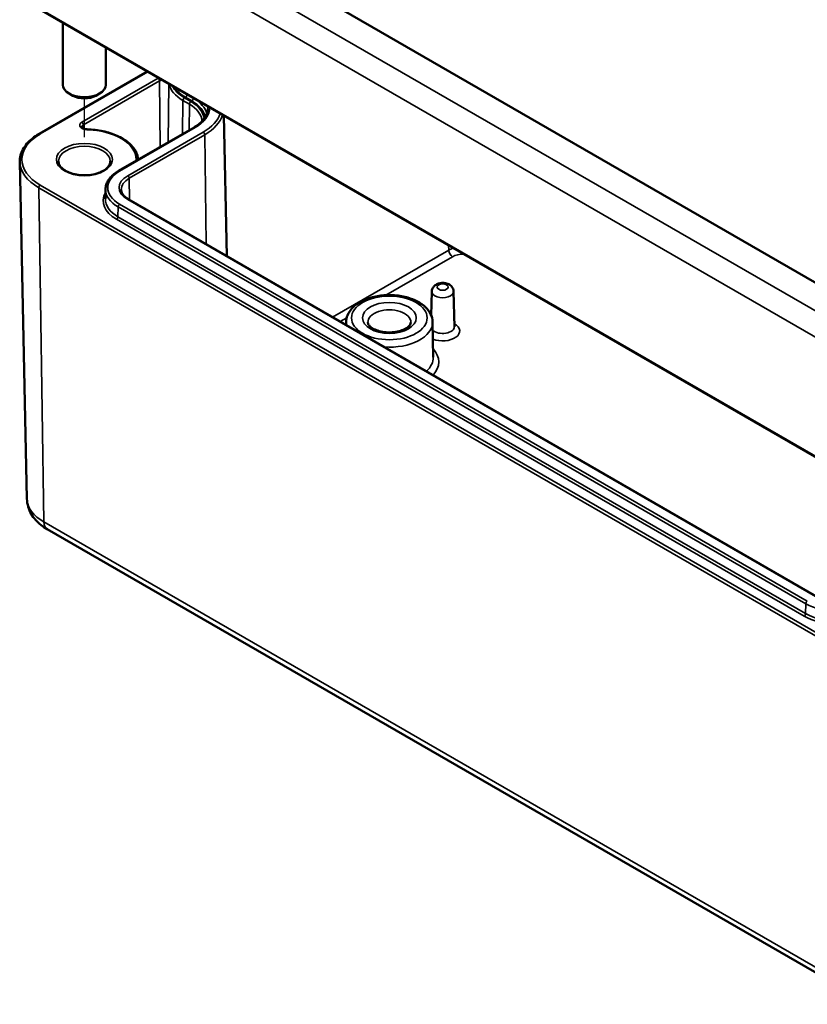
# Model space of a CAD drawing. Units: millimetres. Extents: x 0 to 594, y 0 to 420.
# Drawn here: x 498 to 534, y 117 to 162 of the extents above; entities that cross this region are included whole.
import ezdxf

# ---------------------------------------------------------------- set-up
doc = ezdxf.new("R2010")
doc.units = ezdxf.units.MM
for name, color, linetype, lineweight in [('Positionsveränderungspfad (ISO)', 7, 'Continuous', 25), ('Sichtbar (ISO)', 7, 'Continuous', 50), ('Sichtbar schmal (ISO)', 7, 'Continuous', 35)]:
    doc.layers.add(name, color=color, linetype=linetype, lineweight=lineweight)

msp = doc.modelspace()

# ---------------------------------------------------------------- linework, layer by layer
at = {"layer": 'Positionsveränderungspfad (ISO)'}
msp.add_line((500.553, 156.903), (500.553, 158.7), dxfattribs=at)
at = {"layer": 'Sichtbar (ISO)'}
for p, q in [((535.573, 149.509), (502.975, 168.329)), ((498.454, 162.844), (536.638, 140.799)), ((499.553, 162.209), (499.553, 159.337)), ((501.553, 161.055), (501.553, 159.337)), ((498.454, 157.056), (503.467, 159.95)), ((500.023, 158.827), (499.846, 158.929)), ((501.084, 158.827), (501.261, 158.929)), ((507.014, 157.902), (507.154, 151.387)), ((502.138, 155.337), (505.638, 157.358)), ((497.89, 140.12), (497.555, 155.763)), ((501.535, 154.495), (501.525, 154.043)), ((534.501, 135.598), (502.611, 154.01)), ((516.666, 149.751), (516.642, 148.623)), ((517.675, 149.751), (517.71, 148.111)), ((512.691, 148.333), (512.688, 148.192)), ((516.7, 148.333), (516.735, 146.693)), ((498.825, 138.719), (537.009, 116.674))]:
    msp.add_line(p, q, dxfattribs=at)
for centre, major_axis, start_param, end_param in [((500.553, 159.337), (1, 0), 3.141593, 6.283185), ((500.553, 159.133), (0.75, 0), 3.926991, 5.497787)]:
    msp.add_ellipse(centre, major_axis=major_axis, ratio=0.57735, start_param=start_param, end_param=end_param, dxfattribs=at)
for points, knots in [([(505.638, 157.358), (505.72, 157.405), (505.796, 157.456), (505.931, 157.563), (505.991, 157.619), (506.094, 157.735), (506.137, 157.794), (506.207, 157.915), (506.233, 157.975), (506.269, 158.098), (506.278, 158.159), (506.279, 158.221)], [6.2831853, 6.2831853, 6.2831853, 6.2831853, 6.4377964, 6.4377964, 6.5924074, 6.5924074, 6.7470185, 6.7470185, 6.9016295, 6.9016295, 7.0562406, 7.0562406, 7.0562406, 7.0562406]), ([(500.67, 157.27), (500.643, 157.271), (500.616, 157.274), (500.566, 157.284), (500.542, 157.291), (500.503, 157.307), (500.486, 157.316), (500.461, 157.333), (500.452, 157.342), (500.44, 157.356), (500.437, 157.362), (500.435, 157.368), (500.435, 157.37), (500.435, 157.371)], [0.832908, 0.832908, 0.832908, 0.832908, 1.114518, 1.114518, 1.39164, 1.39164, 1.658328, 1.658328, 1.914308, 1.914308, 2.18349, 2.18349, 2.350024, 2.350024, 2.350024, 2.350024]), ([(503.051, 155.864), (503.039, 155.995), (502.999, 156.125), (502.853, 156.394), (502.737, 156.531), (502.444, 156.775), (502.267, 156.882), (501.87, 157.06), (501.649, 157.132), (501.181, 157.232), (500.935, 157.262), (500.681, 157.27), (500.676, 157.27), (500.67, 157.27)], [0.835714, 0.835714, 0.835714, 0.835714, 1.088355, 1.088355, 1.391778, 1.391778, 1.695201, 1.695201, 1.998624, 1.998624, 2.302047, 2.302047, 2.308685, 2.308685, 2.308685, 2.308685]), ([(497.555, 155.763), (497.553, 155.861), (497.565, 155.959), (497.615, 156.153), (497.653, 156.247), (497.753, 156.431), (497.816, 156.519), (497.963, 156.688), (498.048, 156.768), (498.237, 156.92), (498.341, 156.99), (498.454, 157.056)], [2.3438516, 2.3438516, 2.3438516, 2.3438516, 2.5033998, 2.5033998, 2.662948, 2.662948, 2.8224962, 2.8224962, 2.9820444, 2.9820444, 3.1415927, 3.1415927, 3.1415927, 3.1415927]), ([(501.753, 155.786), (501.753, 155.711), (501.729, 155.636), (501.632, 155.498), (501.567, 155.436), (501.406, 155.327), (501.312, 155.28), (501.1, 155.204), (500.982, 155.175), (500.735, 155.139), (500.606, 155.132), (500.35, 155.141), (500.223, 155.157), (499.985, 155.21), (499.875, 155.248), (499.682, 155.338), (499.6, 155.39), (499.47, 155.504), (499.422, 155.565), (499.366, 155.679), (499.353, 155.733), (499.353, 155.786)], [5.497787, 5.497787, 5.497787, 5.497787, 5.884445, 5.884445, 6.20629, 6.20629, 6.512349, 6.512349, 6.819804, 6.819804, 7.129501, 7.129501, 7.439777, 7.439777, 7.748739, 7.748739, 8.055172, 8.055172, 8.363341, 8.363341, 8.63938, 8.63938, 8.63938, 8.63938]), ([(501.535, 154.495), (501.536, 154.56), (501.546, 154.625), (501.583, 154.752), (501.61, 154.814), (501.679, 154.934), (501.721, 154.991), (501.819, 155.1), (501.875, 155.152), (501.998, 155.25), (502.065, 155.295), (502.138, 155.337)], [2.3685374, 2.3685374, 2.3685374, 2.3685374, 2.5231484, 2.5231484, 2.6777595, 2.6777595, 2.8323706, 2.8323706, 2.9869816, 2.9869816, 3.1415927, 3.1415927, 3.1415927, 3.1415927]), ([(502.611, 154.01), (502.565, 154.037), (502.523, 154.065), (502.449, 154.124), (502.416, 154.154), (502.36, 154.217), (502.337, 154.249), (502.3, 154.313), (502.286, 154.345), (502.268, 154.409), (502.263, 154.44), (502.262, 154.472)], [1.5707963, 1.5707963, 1.5707963, 1.5707963, 1.7254074, 1.7254074, 1.8800184, 1.8800184, 2.0346295, 2.0346295, 2.1892405, 2.1892405, 2.3438516, 2.3438516, 2.3438516, 2.3438516]), ([(517.675, 149.751), (517.674, 149.789), (517.666, 149.826), (517.64, 149.897), (517.621, 149.93), (517.573, 149.992), (517.543, 150.019), (517.47, 150.07), (517.426, 150.091), (517.328, 150.125), (517.274, 150.135), (517.165, 150.143), (517.11, 150.14), (517.001, 150.121), (516.948, 150.106), (516.847, 150.056), (516.799, 150.024), (516.728, 149.943), (516.701, 149.902), (516.673, 149.821), (516.667, 149.786), (516.666, 149.751)], [0.797741, 0.797741, 0.797741, 0.797741, 0.994044, 0.994044, 1.207562, 1.207562, 1.47179, 1.47179, 1.821822, 1.821822, 2.232775, 2.232775, 2.644852, 2.644852, 3.058699, 3.058699, 3.452101, 3.452101, 3.732813, 3.732813, 3.914648, 3.914648, 3.914648, 3.914648]), ([(516.7, 148.333), (516.697, 148.458), (516.665, 148.582), (516.549, 148.822), (516.461, 148.936), (516.228, 149.15), (516.078, 149.248), (515.734, 149.409), (515.539, 149.472), (515.129, 149.556), (514.915, 149.577), (514.488, 149.578), (514.275, 149.557), (513.867, 149.476), (513.673, 149.415), (513.322, 149.253), (513.165, 149.153), (512.912, 148.918), (512.814, 148.785), (512.716, 148.54), (512.694, 148.437), (512.691, 148.333)], [0.797741, 0.797741, 0.797741, 0.797741, 1.057868, 1.057868, 1.34444, 1.34444, 1.673387, 1.673387, 2.014818, 2.014818, 2.353388, 2.353388, 2.690232, 2.690232, 3.028733, 3.028733, 3.370157, 3.370157, 3.698889, 3.698889, 3.914648, 3.914648, 3.914648, 3.914648]), ([(515.691, 148.311), (515.691, 148.281), (515.683, 148.25), (515.637, 148.171), (515.596, 148.124), (515.483, 148.039), (515.418, 148.001), (515.263, 147.934), (515.174, 147.906), (514.981, 147.864), (514.876, 147.851), (514.662, 147.843), (514.553, 147.848), (514.345, 147.876), (514.246, 147.898), (514.069, 147.957), (513.99, 147.992), (513.864, 148.068), (513.814, 148.109), (513.743, 148.187), (513.721, 148.224), (513.703, 148.275), (513.7, 148.293), (513.7, 148.311)], [5.51013, 5.51013, 5.51013, 5.51013, 5.821821, 5.821821, 6.14989, 6.14989, 6.42823, 6.42823, 6.711235, 6.711235, 7.001455, 7.001455, 7.295141, 7.295141, 7.587502, 7.587502, 7.873909, 7.873909, 8.152851, 8.152851, 8.440368, 8.440368, 8.627037, 8.627037, 8.627037, 8.627037]), ([(497.89, 140.12), (497.893, 139.996), (497.912, 139.873), (497.98, 139.639), (498.029, 139.528), (498.147, 139.323), (498.217, 139.229), (498.37, 139.058), (498.454, 138.98), (498.632, 138.839), (498.726, 138.776), (498.825, 138.719)], [3.9393337, 3.9393337, 3.9393337, 3.9393337, 4.0939448, 4.0939448, 4.2485558, 4.2485558, 4.4031669, 4.4031669, 4.5577779, 4.5577779, 4.712389, 4.712389, 4.712389, 4.712389])]:
    msp.add_open_spline(points, degree=3, knots=knots, dxfattribs=at)
at = {"layer": 'Sichtbar schmal (ISO)'}
for p, q in [((537.23, 147.24), (499.046, 169.286)), ((498.516, 168.378), (536.699, 146.332)), ((536.617, 140.846), (498.433, 162.891)), ((498.504, 157.051), (503.497, 159.933)), ((503.972, 159.636), (500.437, 157.596)), ((500.508, 157.474), (504.042, 159.515)), ((504.042, 159.515), (504.065, 156.45)), ((504.466, 159.373), (504.437, 156.665)), ((505.122, 158.608), (505.11, 157.053)), ((505.122, 158.608), (505.423, 158.434)), ((505.493, 158.556), (505.193, 158.73)), ((505.239, 158.756), (505.54, 158.583)), ((505.31, 158.877), (505.31, 158.886)), ((505.61, 158.704), (505.31, 158.877)), ((505.61, 158.704), (505.611, 158.712)), ((505.423, 158.434), (505.414, 157.228)), ((500.508, 157.474), (500.509, 157.304)), ((502.188, 155.332), (505.688, 157.353)), ((506.061, 157.138), (502.561, 155.117)), ((502.631, 154.996), (506.132, 157.017)), ((506.132, 157.017), (506.208, 151.933)), ((502.631, 154.996), (502.646, 153.989)), ((498.433, 154.56), (536.617, 132.515)), ((498.433, 154.56), (498.67, 139.052)), ((536.688, 132.639), (498.504, 154.684)), ((502.561, 154.005), (534.451, 135.593)), ((502.11, 153.213), (502.117, 153.669)), ((502.117, 153.669), (534.008, 135.257)), ((534.078, 135.378), (502.188, 153.79)), ((502.04, 153.092), (533.93, 134.68)), ((534.001, 134.801), (502.11, 153.213)), ((517.449, 151.661), (512.064, 148.552)), ((517.446, 151.879), (517.449, 151.661)), ((514.534, 149.574), (517.626, 151.359)), ((512.414, 148.35), (512.718, 148.526)), ((536.854, 117.006), (498.67, 139.052)), ((534.001, 134.801), (534.008, 135.257))]:
    msp.add_line(p, q, dxfattribs=at)
for centre, major_axis, ratio, start_param, end_param in [((504.218, 159.494), (-0.349, 0), 0.57735, 5.419315, 5.497787), ((503.972, 159.555), (-0.05, 0.0866), 0.57735, 3.935717, 5.497787), ((504.218, 159.413), (0.249, 0), 0.57735, 1.823632, 2.356194), ((506.723, 159.532), (-2.264, 0), 0.57735, 0.126859, 0.785398), ((506.723, 159.613), (-2.164, 0), 0.57735, 0.276418, 0.785398), ((506.723, 159.613), (-2.098, 0), 0.57735, 0.335705, 0.785398), ((505.193, 158.648), (0.05, 0.0866), 0.57735, 0.785398, 2.347468), ((506.723, 159.693), (-1.998, 0), 0.57735, 0.683479, 0.785398), ((505.239, 158.838), (-0.05, -0.0866), 0.57735, 0.785398, 2.338741), ((505.493, 158.474), (0.05, 0.0866), 0.57735, 0.785398, 2.347468), ((504.018, 157.704), (2.086, 0), 0.57735, 0.038036, 0.785398), ((505.54, 158.665), (-0.05, -0.0866), 0.57735, 0.785398, 2.338741), ((504.018, 157.704), (2.152, 0), 0.57735, 0.102762, 0.785398), ((504.018, 157.785), (2.252, 0), 0.57735, 0.166135, 0.785398), ((504.018, 157.624), (1.986, 0), 0.57735, 0.010891, 0.785398), ((504.018, 158.317), (2.361, 0), 0.57735, 5.497787, 6.248218), ((504.018, 158.237), (2.261, 0), 0.57735, 6.270842, 6.354288), ((504.018, 158.317), (2.889, 0), 0.57735, 5.497787, 6.089126), ((504.018, 158.237), (2.989, 0), 0.57735, 5.497787, 6.106363), ((500.684, 157.453), (-0.349, 0), 0.57735, 5.497787, 7.806472), ((500.684, 157.372), (-0.249, 0), 0.57735, 5.497787, 6.289356), ((500.437, 157.514), (-0.05, 0.0866), 0.57735, 3.935717, 5.497787), ((500.667, 157.17), (0.0027, 0.1), 0.038777, 0, 0.616012), ((500.553, 155.867), (2.401, 0), 0.57735, 0.003919, 1.523287), ((505.688, 157.271), (-0.05, 0.0866), 0.57735, 5.497787, 6.283185), ((500.553, 155.867), (-2.898, 0), 0.57735, 5.497787, 7.068583), ((498.504, 156.969), (-0.05, 0.0866), 0.57735, 5.497787, 6.283185), ((506.061, 157.056), (-0.05, 0.0866), 0.57735, 3.944444, 5.497787), ((500.553, 155.786), (-1.2, 0), 0.57735, 3.141593, 6.283185), ((503.303, 155.874), (-0.349, 0), 0.57735, 0.003919, 0.286747), ((502.954, 155.791), (-0.1, -0.0007), 0.81649, 3.922763, 4.706847), ((500.553, 155.784), (-2.998, 0), 0.57735, 0.012343, 0.785398), ((503.523, 154.561), (-1.889, 0), 0.57735, 5.497787, 7.068583), ((502.188, 155.25), (-0.05, 0.0866), 0.57735, 5.497787, 6.283185), ((503.523, 154.561), (-1.361, 0), 0.57735, 5.497787, 7.068583), ((503.523, 154.481), (-1.261, 0), 0.57735, 5.497787, 6.295528), ((502.561, 155.035), (-0.05, 0.0866), 0.57735, 3.944444, 5.497787), ((498.504, 154.603), (-0.05, -0.0866), 0.57735, 3.926991, 5.51524), ((503.523, 154.481), (-1.989, 0), 0.57735, 6.270842, 7.068583), ((503.523, 153.949), (-2.098, 0), 0.57735, 5.963584, 7.068583), ((503.523, 154.029), (-1.998, 0), 0.57735, 6.270842, 7.068583), ((502.561, 153.924), (0.05, 0.0866), 0.57735, 0, 0.785398), ((502.188, 153.708), (-0.05, -0.0866), 0.57735, 3.926991, 5.480334), ((502.04, 153.174), (-0.05, -0.0866), 0.57735, 0.785398, 2.338741), ((518.107, 151.281), (-0.931, 0), 0.57735, 5.209607, 5.497787), ((517.626, 151.563), (0.125, -0.217), 0.57735, 3.944444, 5.497787), ((518.107, 151.081), (0.681, 0), 0.57735, 1.509719, 2.356194), ((517.17, 149.747), (-0.504, 0), 0.57735, 6.270842, 9.437121), ((514.696, 148.318), (-0.996, 0), 0.57735, 3.12925, 6.295528), ((514.696, 148.318), (-2.004, 0), 0.57735, 6.270842, 6.401238), ((514.696, 148.318), (2.004, 0), 0.57735, 4.594336, 6.295528), ((517.17, 148.107), (0.539, 0), 0.57735, 3.682001, 6.295528), ((517.17, 147.907), (0.789, 0), 0.57735, 4.100092, 7.106563), ((514.696, 146.678), (2.039, 0), 0.57735, 5.712453, 6.295528), ((514.696, 146.478), (2.289, 0), 0.57735, 5.799398, 6.763053), ((500.553, 140.139), (-2.664, 0), 0.57735, 0.012343, 0.785398), ((499.2, 139.368), (-0.375, -0.65), 0.57735, 5.51524, 6.283185), ((534.078, 135.296), (-0.05, -0.0866), 0.57735, 3.926991, 5.480334), ((535.414, 136.069), (1.989, 0), 0.57735, 3.926991, 5.497787), ((533.93, 134.762), (-0.05, -0.0866), 0.57735, 0.785398, 2.338741), ((535.414, 135.617), (-1.998, 0), 0.57735, 0.785398, 2.356194), ((535.414, 135.537), (2.098, 0), 0.57735, 3.926991, 5.497787)]:
    msp.add_ellipse(centre, major_axis=major_axis, ratio=ratio, start_param=start_param, end_param=end_param, dxfattribs=at)
for centre, major_axis in [((500.553, 155.867), (1.3, 0)), ((517.17, 149.948), (0.254, 0)), ((514.696, 148.519), (1.754, 0)), ((514.696, 148.519), (1.246, 0))]:
    msp.add_ellipse(centre, major_axis=major_axis, ratio=0.57735, dxfattribs=at)

doc.saveas('drawing.dxf')
